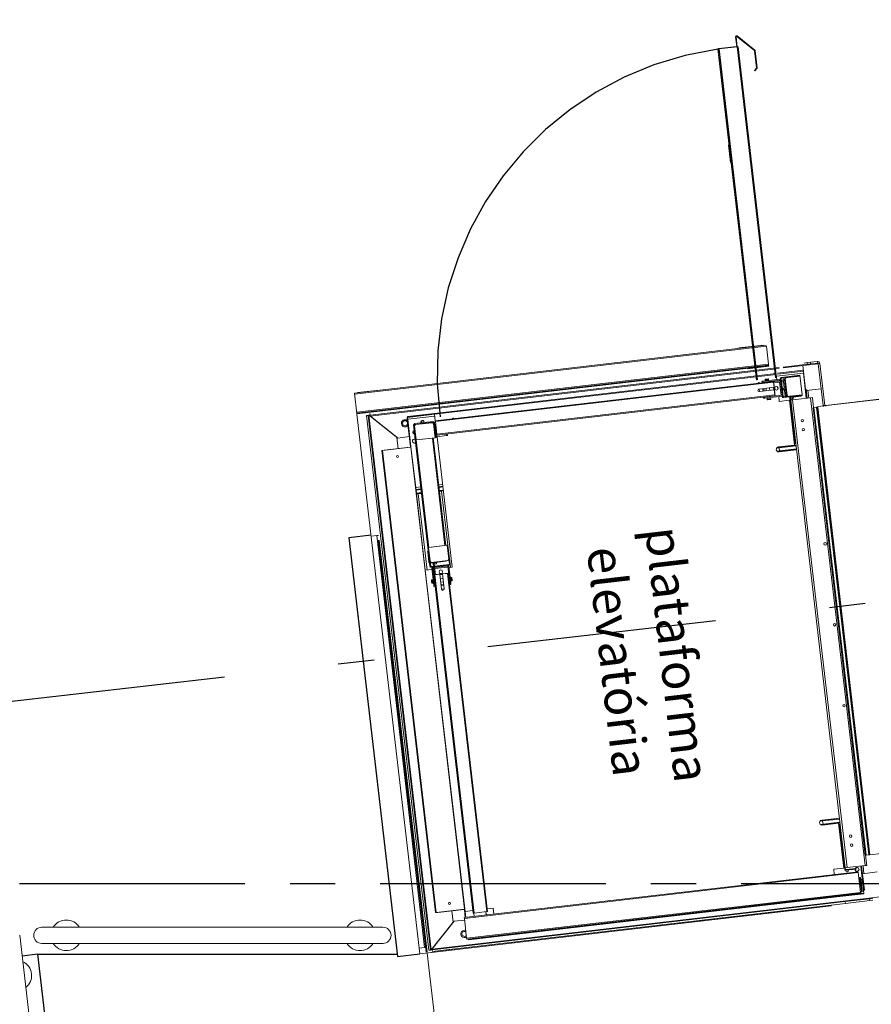
# Model space of a CAD drawing. Units: metres. Extents: x -114 to 724, y -407 to 1135.
# Drawn here: x -3 to -1, y 691 to 694 of the extents above; entities that cross this region are included whole.
import ezdxf
from ezdxf.lldxf.tags import DXFTag

# ---------------------------------------------------------------- set-up
doc = ezdxf.new("R2010")
doc.units = ezdxf.units.M
for name, pattern in [('DASHDOT2', [12.7, 6.35, -3.175, 0, -3.175]), ('HIDDEN', [9.525, 6.35, -3.175]), ('LIN0', [0]), ('PL-POUSO-ARQ-EIXO$0$CENTER', [2, 1.25, -0.25, 0.25, -0.25])]:
    doc.linetypes.add(name, pattern=pattern)
doc.layers.add('AM_0', color=7, linetype='Continuous', lineweight=30)
doc.layers.add('MURO', color=3, linetype='LIN0', lineweight=9)
for name, color, linetype in [('ARQ-textos', 2, 'Continuous'), ('CONTINUA1', 1, 'Continuous'), ('cota', 1, 'Continuous'), ('EIXO$0$A-EIXOS-PRI', 252, 'PL-POUSO-ARQ-EIXO$0$CENTER'), ('PROJECAO', 251, 'DASHED2')]:
    doc.layers.add(name, color=color, linetype=linetype)
doc.styles.add('REGUA60_1_50', font='Arial.ttf', dxfattribs={"height": 0.075})
tags = doc.linetypes.add('DASHED2', pattern=[0.375, 0.25, -0.125]).pattern_tags.tags
tags[6:7] = [DXFTag(74, 4), DXFTag(75, 0), DXFTag(340, '0'), DXFTag(46, 1.0), DXFTag(50, 0.0), DXFTag(44, 0.0), DXFTag(45, 0.0)]
tags[4:5] = [DXFTag(74, 4), DXFTag(75, 0), DXFTag(340, '0'), DXFTag(46, 1.0), DXFTag(50, 0.0), DXFTag(44, 0.0), DXFTag(45, 0.0)]

msp = doc.modelspace()

# ---------------------------------------------------------------- linework, layer by layer
at = {"color": 7, "linetype": 'Continuous', "lineweight": 15}
for p, q in [((-0.9188, 694.0591), (-0.9202, 694.059)), ((-0.917, 694.0311), (-0.9202, 694.059)), ((-0.9155, 694.0313), (-0.9188, 694.0591)), ((-0.9171, 694.06), (-0.9162, 694.0612)), ((-0.9171, 694.06), (-0.868, 694.0211)), ((-0.9162, 694.0612), (-0.867, 694.0223)), ((-0.9693, 694.025), (-0.9668, 694.0253)), ((-0.9693, 694.025), (-0.8626, 693.1083)), ((-0.9668, 694.0253), (-0.916, 694.0312)), ((-0.9176, 694.0319), (-0.9664, 694.0263)), ((-0.9663, 694.0254), (-0.9664, 694.0263)), ((-0.9176, 694.0319), (-0.9175, 694.031)), ((-0.916, 694.0312), (-0.9135, 694.0315)), ((-0.9135, 694.0315), (-0.8068, 693.1148)), ((-0.868, 694.0211), (-0.867, 694.0223)), ((-0.8676, 694.0204), (-0.8661, 694.0206)), ((-0.8676, 694.0204), (-0.8621, 693.9731)), ((-0.8661, 694.0206), (-0.8606, 693.9733)), ((-0.8623, 693.9724), (-0.8679, 693.9653)), ((-0.8679, 693.9653), (-0.8667, 693.9644)), ((-0.8667, 693.9644), (-0.8611, 693.9714)), ((-0.8623, 693.9724), (-0.8611, 693.9714)), ((-0.8621, 693.9731), (-0.8606, 693.9733)), ((-0.9388, 693.7589), (-0.9402, 693.7588)), ((-0.9402, 693.7588), (-0.9346, 693.7104)), ((-0.9388, 693.7589), (-0.9331, 693.7106)), ((-0.8352, 693.2045), (-1.9762, 693.0716)), ((-0.8349, 693.202), (-1.9759, 693.0691)), ((-0.8418, 693.2052), (-0.9116, 693.1971)), ((-0.8349, 693.202), (-0.8291, 693.1521)), ((-0.8291, 693.1521), (-1.9701, 693.0193)), ((-0.8288, 693.1496), (-1.9698, 693.0168)), ((-0.8286, 693.1477), (-1.9695, 693.0148)), ((-1.9333, 693.0107), (-0.7999, 693.1427)), ((-0.8332, 693.1482), (-0.9428, 693.1355)), ((-0.8285, 693.1467), (-0.8873, 693.1398)), ((-0.8333, 693.1491), (-0.8332, 693.1482)), ((-0.8291, 693.1521), (-0.8288, 693.1496)), ((-0.8286, 693.1477), (-0.8288, 693.1496)), ((-0.8286, 693.1477), (-0.8285, 693.1468)), ((-0.8285, 693.1467), (-0.8285, 693.1468)), ((-0.7886, 693.144), (-0.7125, 693.1528)), ((-0.7234, 693.0579), (-0.734, 693.1483)), ((-0.7307, 693.1555), (-0.7221, 693.1565)), ((-0.7131, 693.1576), (-0.7221, 693.1565)), ((-0.7221, 693.1565), (-0.7216, 693.1518)), ((-0.7216, 693.1518), (-0.7125, 693.1528)), ((-0.6943, 693.1598), (-0.7131, 693.1576)), ((-0.7125, 693.1528), (-0.7131, 693.1576)), ((-0.6937, 693.155), (-0.7125, 693.1528)), ((-0.6943, 693.1598), (-0.6923, 693.16)), ((-0.6943, 693.1598), (-0.6937, 693.155)), ((-0.6923, 693.16), (-0.6923, 693.1597)), ((-0.6915, 693.1533), (-0.6868, 693.1538)), ((-0.678, 693.0377), (-0.6915, 693.1533)), ((-0.6733, 693.0382), (-0.6868, 693.1538)), ((-1.7548, 693.0158), (-0.8081, 693.126)), ((-1.7545, 693.0136), (-0.8079, 693.1238)), ((-0.9429, 693.1364), (-0.9428, 693.1355)), ((-0.8062, 693.1096), (-0.8079, 693.1238)), ((-0.8046, 693.1272), (-0.7327, 693.1356)), ((-0.8042, 693.1242), (-0.7324, 693.1326)), ((-0.7886, 693.0624), (-0.7944, 693.1122)), ((-0.7937, 693.1154), (-0.7419, 693.1214)), ((-0.7935, 693.1134), (-0.7417, 693.1194)), ((-0.7832, 693.1118), (-0.7806, 693.1151)), ((-0.7806, 693.1151), (-0.7417, 693.1196)), ((-0.7419, 693.1214), (-0.7356, 693.0673)), ((-0.7325, 693.1275), (-0.7244, 693.0578)), ((-1.7524, 692.9957), (-0.8157, 693.1047)), ((-1.7521, 692.9932), (-0.8154, 693.1022)), ((-0.8552, 693.0835), (-0.8138, 693.0883)), ((-0.8476, 693.1048), (-0.8446, 693.1051)), ((-0.8476, 693.1048), (-0.8471, 693.1011)), ((-0.7962, 693.1108), (-0.8446, 693.1051)), ((-0.8446, 693.1051), (-0.8446, 693.1051)), ((-0.8446, 693.1051), (-0.8442, 693.1014)), ((-0.8442, 693.1022), (-0.8446, 693.1051)), ((-0.7959, 693.1078), (-0.8442, 693.1022)), ((-0.8423, 693.085), (-0.8415, 693.078)), ((-0.8388, 693.1101), (-0.8294, 693.1112)), ((-0.8388, 693.1101), (-0.8384, 693.1107)), ((-0.8386, 693.1076), (-0.8388, 693.1101)), ((-0.8386, 693.1076), (-0.8291, 693.1087)), ((-0.8384, 693.1107), (-0.8299, 693.1116)), ((-0.8384, 693.1066), (-0.8289, 693.1077)), ((-0.8384, 693.1059), (-0.8384, 693.1066)), ((-0.8379, 693.1067), (-0.8381, 693.1077)), ((-0.8379, 693.1021), (-0.838, 693.1029)), ((-0.8352, 693.0787), (-0.836, 693.0857)), ((-0.8299, 693.1116), (-0.8294, 693.1112)), ((-0.8296, 693.1087), (-0.8294, 693.1077)), ((-0.8294, 693.1112), (-0.8291, 693.1087)), ((-0.8289, 693.1077), (-0.8289, 693.107)), ((-0.8285, 693.104), (-0.8284, 693.1032)), ((-0.8265, 693.0868), (-0.8257, 693.0798)), ((-0.8154, 693.1022), (-0.8157, 693.1047)), ((-0.8156, 693.1032), (-0.7956, 693.1055)), ((-0.8154, 693.1022), (-0.8138, 693.0883)), ((-0.8152, 693.1002), (-0.7953, 693.1025)), ((-0.803, 693.0824), (-0.8039, 693.0895)), ((-0.7959, 693.1075), (-0.7988, 693.1072)), ((-0.7988, 693.1072), (-0.7986, 693.1052)), ((-0.7982, 693.1022), (-0.794, 693.0663)), ((-0.7906, 693.0622), (-0.7964, 693.112)), ((-0.7936, 693.1058), (-0.7877, 693.1065)), ((-0.7933, 693.1028), (-0.7873, 693.1035)), ((-0.7852, 693.111), (-0.7882, 693.1107)), ((-0.7826, 693.0634), (-0.7882, 693.1107)), ((-0.7832, 693.1113), (-0.7852, 693.111)), ((-0.7797, 693.0637), (-0.7852, 693.111)), ((-0.7778, 693.0654), (-0.7832, 693.1118)), ((-1.9762, 693.0716), (-1.9695, 693.0148)), ((-1.9749, 693.0609), (-1.9746, 693.0584)), ((-1.9744, 693.0564), (-1.9746, 693.0584)), ((-1.898, 693.0816), (-1.9678, 693.0735)), ((-1.7481, 692.9583), (-0.8114, 693.0673)), ((-1.7478, 692.9558), (-0.8111, 693.0649)), ((-0.8547, 693.0835), (-0.8539, 693.0765)), ((-0.813, 693.0813), (-0.8544, 693.0765)), ((-0.8452, 693.0846), (-0.8444, 693.0776)), ((-0.8425, 693.0612), (-0.842, 693.0575)), ((-0.842, 693.0575), (-0.8391, 693.0578)), ((-0.8395, 693.0615), (-0.8391, 693.0578)), ((-0.7911, 693.0664), (-0.8394, 693.0608)), ((-0.8391, 693.0578), (-0.8394, 693.0608)), ((-0.7907, 693.0634), (-0.8391, 693.0578)), ((-0.8391, 693.0578), (-0.8391, 693.0578)), ((-0.8332, 693.0615), (-0.8333, 693.0623)), ((-0.8328, 693.0578), (-0.8233, 693.0589)), ((-0.8328, 693.0578), (-0.8328, 693.0585)), ((-0.8326, 693.0568), (-0.8231, 693.0579)), ((-0.8321, 693.0568), (-0.8323, 693.0578)), ((-0.8238, 693.0634), (-0.8237, 693.0626)), ((-0.8238, 693.0588), (-0.8236, 693.0578)), ((-0.8234, 693.0596), (-0.8233, 693.0589)), ((-0.8231, 693.0579), (-0.8229, 693.0554)), ((-0.813, 693.0813), (-0.8114, 693.0673)), ((-0.8111, 693.0649), (-0.8114, 693.0673)), ((-0.7992, 693.0493), (-0.8007, 693.0623)), ((-0.7911, 693.0667), (-0.794, 693.0663)), ((-0.7357, 693.0676), (-0.7875, 693.0615)), ((-0.7354, 693.0656), (-0.7872, 693.0596)), ((-0.7797, 693.0637), (-0.7826, 693.0634)), ((-0.7762, 693.0641), (-0.7797, 693.0637)), ((-0.7745, 693.0628), (-0.7778, 693.0654)), ((-0.7356, 693.0673), (-0.7745, 693.0628)), ((-0.77, 693.0585), (-0.768, 693.0588)), ((-0.77, 693.0585), (-0.7553, 692.933)), ((-0.7689, 693.0612), (-0.7687, 693.0617)), ((-0.768, 693.0588), (-0.7673, 693.0528)), ((-0.7671, 693.0599), (-0.7673, 693.0619)), ((-0.7382, 693.0632), (-0.7671, 693.0599)), ((-0.7623, 693.0534), (-0.7125, 693.0592)), ((-0.7382, 693.0632), (-0.7384, 693.0652)), ((-0.7354, 693.0656), (-0.7357, 693.0676)), ((-0.7219, 693.0581), (-0.7248, 693.083)), ((-0.7244, 693.0795), (-0.6835, 693.0843)), ((-0.7244, 693.0795), (-0.7203, 693.08)), ((-0.7203, 693.08), (-0.7178, 693.0585)), ((-0.7125, 693.0592), (-0.7075, 693.0597)), ((-0.7125, 693.0592), (-0.5617, 691.7638)), ((-0.7075, 693.0597), (-0.7042, 693.0318)), ((-0.3923, 693.0698), (-0.6927, 693.0348)), ((-0.6708, 693.0381), (-0.4062, 693.0689)), ((-0.8324, 693.0543), (-0.8326, 693.0568)), ((-0.8324, 693.0543), (-0.8229, 693.0554)), ((-0.8318, 693.0539), (-0.8324, 693.0543)), ((-0.8318, 693.0539), (-0.8233, 693.0548)), ((-0.8229, 693.0554), (-0.8233, 693.0548)), ((-0.7713, 693.0525), (-0.7992, 693.0493)), ((-0.7568, 692.9283), (-0.7713, 693.0525)), ((-0.7673, 693.0528), (-0.7623, 693.0534)), ((-0.7673, 693.0528), (-0.6165, 691.7574)), ((-0.7623, 693.0534), (-0.6115, 691.758)), ((-0.7042, 693.0318), (-0.7055, 693.0317)), ((-0.5612, 691.7921), (-0.7055, 693.0317)), ((-0.7032, 693.032), (-0.7042, 693.0318)), ((-0.5599, 691.7922), (-0.7042, 693.0318)), ((-0.6958, 693.0328), (-0.7032, 693.032)), ((-0.5589, 691.7923), (-0.7032, 693.032)), ((-0.6948, 693.0329), (-0.6958, 693.0328)), ((-0.5515, 691.7932), (-0.6958, 693.0328)), ((-0.6925, 693.0332), (-0.6948, 693.0329)), ((-0.5505, 691.7933), (-0.6948, 693.0329)), ((-0.5482, 691.7936), (-0.6925, 693.0332)), ((-0.6733, 693.0382), (-0.678, 693.0377)), ((-0.6706, 693.0365), (-0.6711, 693.0365)), ((-0.6706, 693.0365), (-0.6705, 693.0358)), ((-1.9694, 693.0138), (-1.7954, 691.5191)), ((-1.9428, 693.0099), (-1.9381, 693.0104)), ((-1.9428, 693.0099), (-1.7705, 691.5291)), ((-1.9381, 693.0104), (-1.9361, 693.0107)), ((-1.9381, 693.0104), (-1.7657, 691.5297)), ((-1.9361, 693.0107), (-1.7637, 691.5299)), ((-1.9361, 693.0107), (-1.9359, 693.0107)), ((-1.9359, 693.0107), (-1.8591, 692.9499)), ((-1.9333, 693.0107), (-1.9339, 693.0155)), ((-1.9333, 693.0107), (-1.9331, 693.0087)), ((-1.9331, 693.0087), (-1.9331, 693.0085)), ((-1.8563, 692.9477), (-1.9331, 693.0085)), ((-1.8292, 693.0049), (-1.8304, 693.0048)), ((-1.8304, 693.0048), (-1.8299, 692.9998)), ((-1.8295, 693.0071), (-1.7548, 693.0158)), ((-1.8294, 693.0059), (-1.8295, 693.0071)), ((-1.7546, 693.0146), (-1.8294, 693.0059)), ((-1.8292, 693.0049), (-1.7545, 693.0136)), ((-1.8287, 692.9999), (-1.8292, 693.0049)), ((-1.7548, 693.0158), (-1.7545, 693.0136)), ((-1.7545, 693.0136), (-1.7524, 692.9957)), ((-1.8299, 692.9998), (-1.8287, 692.9999)), ((-1.8209, 692.9233), (-1.8299, 692.9998)), ((-1.8198, 692.9234), (-1.8287, 692.9999)), ((-1.8127, 692.9841), (-1.8107, 692.9843)), ((-1.8078, 692.9423), (-1.8127, 692.9841)), ((-1.8058, 692.9425), (-1.8107, 692.9843)), ((-1.81, 692.9875), (-1.7582, 692.9935)), ((-1.8098, 692.9855), (-1.81, 692.9875)), ((-1.8098, 692.9855), (-1.758, 692.9915)), ((-1.8096, 692.9814), (-1.8069, 692.9848)), ((-1.8051, 692.9426), (-1.8096, 692.9814)), ((-1.8069, 692.9848), (-1.7606, 692.9902)), ((-1.7606, 692.9902), (-1.7573, 692.9875)), ((-1.7582, 692.9935), (-1.758, 692.9915)), ((-1.7573, 692.9875), (-1.7528, 692.9487)), ((-1.7569, 692.9906), (-1.7549, 692.9908)), ((-1.7569, 692.9906), (-1.752, 692.9488)), ((-1.7549, 692.9908), (-1.75, 692.949)), ((-1.7517, 692.9852), (-1.7542, 692.9849)), ((-1.7524, 692.9957), (-1.7521, 692.9932)), ((-1.7521, 692.9932), (-1.7481, 692.9583)), ((-1.7517, 692.9852), (-1.7512, 692.9852)), ((-1.7517, 692.9852), (-1.7478, 692.9513)), ((-1.8591, 692.9499), (-1.8554, 692.9182)), ((-1.8563, 692.9477), (-1.8242, 692.9515)), ((-1.8081, 692.9685), (-1.8089, 692.9687)), ((-1.8078, 692.9592), (-1.807, 692.9596)), ((-1.8074, 692.9564), (-1.8067, 692.9565)), ((-1.7528, 692.9487), (-1.8051, 692.9426)), ((-1.7544, 692.9626), (-1.7536, 692.9627)), ((-1.7525, 692.9527), (-1.7532, 692.9527)), ((-1.752, 692.9488), (-1.75, 692.949)), ((-1.7502, 692.951), (-1.7478, 692.9513)), ((-1.7487, 692.9509), (-1.7201, 692.9543)), ((-1.7487, 692.9509), (-1.7487, 692.9512)), ((-1.7481, 692.9583), (-1.7478, 692.9558)), ((-1.7213, 692.9543), (-1.7478, 692.9513)), ((-1.7472, 692.9511), (-1.7052, 692.5903)), ((-1.7213, 692.9543), (-1.7189, 692.9546)), ((-1.7201, 692.9543), (-1.7201, 692.9545)), ((-1.7201, 692.9543), (-1.7191, 692.9544)), ((-1.7194, 692.9591), (-1.7189, 692.9546)), ((-1.7191, 692.9544), (-1.7191, 692.9546)), ((-1.8986, 692.913), (-1.8201, 692.9221)), ((-1.8944, 692.9137), (-1.8218, 692.9222)), ((-1.8198, 692.9234), (-1.8209, 692.9233)), ((-1.6712, 691.6427), (-1.8201, 692.9221)), ((-1.8198, 692.9234), (-1.8066, 692.8106)), ((-1.8078, 692.9423), (-1.8058, 692.9425)), ((-1.8078, 692.9423), (-1.7731, 692.6443)), ((-1.8055, 692.9466), (-1.8063, 692.9465)), ((-1.8058, 692.9425), (-1.8053, 692.9426)), ((-1.8053, 692.9426), (-1.7605, 692.9478)), ((-1.8053, 692.9426), (-1.7706, 692.6446)), ((-1.7605, 692.9478), (-1.7258, 692.6498)), ((-1.758, 692.9481), (-1.7233, 692.6501)), ((-0.7996, 692.9228), (-0.8042, 692.9222)), ((-0.7568, 692.9283), (-0.8017, 692.923)), ((-0.7528, 692.9282), (-0.7996, 692.9228)), ((-0.7994, 692.9208), (-0.7996, 692.9228)), ((-0.7553, 692.933), (-0.7534, 692.9332)), ((-1.9008, 692.9128), (-1.8986, 692.913)), ((-1.7519, 691.6333), (-1.9008, 692.9128)), ((-1.8944, 692.9137), (-1.8994, 692.9131)), ((-1.8994, 692.9131), (-1.8993, 692.9129)), ((-1.7497, 691.6335), (-1.8986, 692.913)), ((-1.82, 692.9212), (-1.8195, 692.9212)), ((-0.8034, 692.9095), (-0.7981, 692.9101)), ((-0.8, 692.9091), (-0.7512, 692.9148)), ((-0.7994, 692.9208), (-0.7984, 692.9121)), ((-0.7981, 692.9101), (-0.7984, 692.9121)), ((-0.7981, 692.9101), (-0.7513, 692.9156)), ((-0.7782, 692.9124), (-0.7832, 692.9118)), ((-0.7831, 692.9111), (-0.7832, 692.9118)), ((-0.7513, 692.9155), (-0.7782, 692.9124)), ((-1.7313, 692.8143), (-1.7423, 692.813)), ((-1.8066, 692.8106), (-1.8061, 692.8057)), ((-1.8061, 692.8057), (-1.806, 692.8056)), ((-1.7921, 692.8072), (-1.806, 692.8056)), ((-1.806, 692.8056), (-1.8058, 692.8036)), ((-1.8058, 692.8036), (-1.8048, 692.795)), ((-1.8048, 692.795), (-1.8046, 692.793)), ((-1.8046, 692.793), (-1.7906, 692.7946)), ((-1.7996, 692.7935), (-1.8046, 692.7929)), ((-1.8046, 692.793), (-1.78, 692.5816)), ((-1.7906, 692.7945), (-1.7996, 692.7935)), ((-1.7408, 692.8004), (-1.7298, 692.8017)), ((-1.7348, 692.801), (-1.7408, 692.8003)), ((-1.7298, 692.8016), (-1.7348, 692.801)), ((-1.9353, 692.7208), (-1.9352, 692.7199)), ((-1.9352, 692.7198), (-1.9352, 692.7199)), ((-1.9301, 692.6758), (-1.9148, 692.6775)), ((-1.9148, 692.6775), (-1.9123, 692.6778)), ((-1.7819, 691.5366), (-1.9148, 692.6775)), ((-1.9103, 692.6781), (-1.9123, 692.6778)), ((-1.9103, 692.6781), (-1.9094, 692.6782)), ((-1.9093, 692.6782), (-1.9094, 692.6782)), ((-1.9107, 692.6647), (-1.7779, 691.5237)), ((-1.9087, 692.6649), (-1.7759, 691.5239)), ((-1.9078, 692.665), (-1.775, 691.524)), ((-1.9077, 692.665), (-1.7749, 691.524)), ((-1.7714, 692.6445), (-1.7191, 692.6506)), ((-1.7258, 692.6498), (-1.7706, 692.6446)), ((-1.7173, 692.6508), (-1.7193, 692.6506)), ((-1.7193, 692.6506), (-1.7133, 692.5988)), ((-1.7191, 692.6506), (-1.7145, 692.6118)), ((-1.7173, 692.6508), (-1.7113, 692.599)), ((-1.772, 692.6349), (-1.7736, 692.6347)), ((-1.7736, 692.6347), (-1.7732, 692.6317)), ((-1.7732, 692.6317), (-1.77, 692.6038)), ((-1.7711, 692.6446), (-1.7731, 692.6443)), ((-1.7671, 692.5925), (-1.7731, 692.6443)), ((-1.7669, 692.6057), (-1.7714, 692.6445)), ((-1.7651, 692.5927), (-1.7711, 692.6446)), ((-1.77, 692.6038), (-1.7696, 692.6008)), ((-1.7681, 692.601), (-1.7696, 692.6008)), ((-1.7635, 692.603), (-1.7669, 692.6057)), ((-1.7223, 692.6063), (-1.7661, 692.6012)), ((-1.7142, 692.5977), (-1.764, 692.5919)), ((-1.7139, 692.5957), (-1.7638, 692.5899)), ((-1.7172, 692.6084), (-1.7635, 692.603)), ((-1.7582, 692.5986), (-1.7586, 692.6021)), ((-1.7552, 692.5989), (-1.7582, 692.5986)), ((-1.7575, 692.5926), (-1.7582, 692.5986)), ((-1.7552, 692.5989), (-1.7556, 692.6024)), ((-1.7552, 692.5989), (-1.7556, 692.6024)), ((-1.7489, 692.5997), (-1.7552, 692.5989)), ((-1.7545, 692.593), (-1.7552, 692.5989)), ((-1.7493, 692.6032), (-1.7489, 692.5997)), ((-1.7225, 692.6078), (-1.7223, 692.6063)), ((-1.7145, 692.6118), (-1.7172, 692.6084)), ((-1.7618, 692.5837), (-1.78, 692.5816)), ((-1.67, 691.6368), (-1.78, 692.5816)), ((-1.7593, 692.5884), (-1.7623, 692.588)), ((-1.7623, 692.588), (-1.7567, 692.5397)), ((-1.7593, 692.5884), (-1.759, 692.5884)), ((-1.7593, 692.5884), (-1.7537, 692.54)), ((-1.759, 692.5884), (-1.757, 692.5886)), ((-1.759, 692.5884), (-1.7587, 692.5855)), ((-1.7587, 692.5855), (-1.7567, 692.5857)), ((-1.7547, 692.5687), (-1.7573, 692.5906)), ((-1.7537, 692.5688), (-1.7562, 692.5685)), ((-1.6472, 691.6318), (-1.7562, 692.5685)), ((-1.7517, 692.569), (-1.7543, 692.591)), ((-1.7541, 692.589), (-1.7182, 692.5931)), ((-1.7537, 692.586), (-1.7178, 692.5902)), ((-1.7537, 692.5688), (-1.7398, 692.5704)), ((-1.6447, 691.6321), (-1.7537, 692.5688)), ((-1.735, 692.5291), (-1.7398, 692.5704)), ((-1.7328, 692.5712), (-1.7189, 692.5729)), ((-1.7328, 692.5712), (-1.728, 692.5299)), ((-1.7164, 692.5732), (-1.7189, 692.5729)), ((-1.6098, 691.6362), (-1.7189, 692.5729)), ((-1.7182, 692.5931), (-1.7179, 692.5932)), ((-1.7182, 692.5931), (-1.7178, 692.5902)), ((-1.7149, 692.5935), (-1.7179, 692.5932)), ((-1.7179, 692.5932), (-1.7123, 692.5449)), ((-1.6073, 691.6365), (-1.7164, 692.5732)), ((-1.7149, 692.5935), (-1.7093, 692.5452)), ((-1.7052, 692.5903), (-1.7144, 692.5892)), ((-1.7632, 692.5543), (-1.7627, 692.5549)), ((-1.7627, 692.5501), (-1.7632, 692.5543)), ((-1.7627, 692.5549), (-1.7602, 692.5552)), ((-1.7622, 692.5501), (-1.7627, 692.5549)), ((-1.7622, 692.5458), (-1.7627, 692.5501)), ((-1.7616, 692.5454), (-1.7622, 692.5501)), ((-1.7616, 692.5454), (-1.7622, 692.5458)), ((-1.7591, 692.5457), (-1.7616, 692.5454)), ((-1.7597, 692.5504), (-1.7602, 692.5552)), ((-1.7602, 692.5547), (-1.7592, 692.5548)), ((-1.7591, 692.5457), (-1.7597, 692.5504)), ((-1.7592, 692.5553), (-1.7585, 692.5554)), ((-1.7587, 692.5505), (-1.7592, 692.5553)), ((-1.7582, 692.5463), (-1.7592, 692.5462)), ((-1.7581, 692.5458), (-1.7587, 692.5505)), ((-1.7574, 692.5459), (-1.7581, 692.5458)), ((-1.7537, 692.54), (-1.7567, 692.5397)), ((-1.7567, 692.5397), (-1.7566, 692.5396)), ((-1.7566, 692.5396), (-1.7529, 692.5401)), ((-1.7563, 692.5367), (-1.7566, 692.5396)), ((-1.7555, 692.5557), (-1.7547, 692.5558)), ((-1.7536, 692.5463), (-1.7544, 692.5462)), ((-1.7383, 692.5577), (-1.7313, 692.5586)), ((-1.7302, 692.5491), (-1.7372, 692.5482)), ((-1.7365, 692.542), (-1.7295, 692.5428)), ((-1.7361, 692.539), (-1.7292, 692.5399)), ((-1.7149, 692.5605), (-1.7141, 692.5606)), ((-1.713, 692.5511), (-1.7138, 692.551)), ((-1.7131, 692.5447), (-1.7093, 692.5451)), ((-1.7127, 692.5418), (-1.709, 692.5422)), ((-1.7093, 692.5452), (-1.7123, 692.5449)), ((-1.7111, 692.5609), (-1.7104, 692.561)), ((-1.7098, 692.5562), (-1.7104, 692.561)), ((-1.7103, 692.5605), (-1.7093, 692.5606)), ((-1.7093, 692.5515), (-1.71, 692.5514)), ((-1.7093, 692.5515), (-1.7098, 692.5562)), ((-1.7094, 692.5611), (-1.7069, 692.5614)), ((-1.7088, 692.5563), (-1.7094, 692.5611)), ((-1.7084, 692.5521), (-1.7094, 692.552)), ((-1.7093, 692.5452), (-1.7093, 692.5451)), ((-1.709, 692.5422), (-1.7093, 692.5451)), ((-1.7083, 692.5516), (-1.7088, 692.5563)), ((-1.7058, 692.5519), (-1.7083, 692.5516)), ((-1.7069, 692.5614), (-1.7064, 692.561)), ((-1.7064, 692.5566), (-1.7069, 692.5614)), ((-1.7059, 692.5567), (-1.7064, 692.561)), ((-1.7058, 692.5519), (-1.7064, 692.5566)), ((-1.7054, 692.5525), (-1.7059, 692.5567)), ((-1.7054, 692.5525), (-1.7058, 692.5519)), ((-1.7563, 692.5367), (-1.7526, 692.5371)), ((-1.735, 692.5296), (-1.728, 692.5304)), ((-1.8742, 692.3288), (-1.8717, 692.3291)), ((-1.8697, 692.3293), (-1.8717, 692.3291)), ((-1.8711, 692.3246), (-1.8702, 692.3247)), ((-1.8702, 692.3247), (-1.8575, 692.2151)), ((-1.8697, 692.3293), (-1.8688, 692.3294)), ((-1.8687, 692.3294), (-1.8688, 692.3294)), ((-1.8584, 692.215), (-1.8575, 692.2151)), ((-0.6793, 691.8891), (-0.6845, 691.8885)), ((-0.6814, 691.8897), (-0.6325, 691.8954)), ((-0.6324, 691.8946), (-0.6793, 691.8891)), ((-0.6791, 691.8871), (-0.6793, 691.8891)), ((-0.6791, 691.8871), (-0.678, 691.8785)), ((-0.6643, 691.8909), (-0.6644, 691.8917)), ((-0.6594, 691.8915), (-0.6643, 691.8909)), ((-0.6325, 691.8946), (-0.6594, 691.8915)), ((-0.6824, 691.8759), (-0.6778, 691.8765)), ((-0.6349, 691.881), (-0.6797, 691.8757)), ((-0.6778, 691.8765), (-0.678, 691.8785)), ((-0.6778, 691.8765), (-0.631, 691.8819)), ((-0.6349, 691.881), (-0.6204, 691.7567)), ((-0.6326, 691.8787), (-0.6306, 691.8789)), ((-0.618, 691.7532), (-0.6326, 691.8787)), ((-0.2478, 691.8286), (-0.5482, 691.7936)), ((-0.5599, 691.7922), (-0.5612, 691.7921)), ((-0.5589, 691.7923), (-0.5599, 691.7922)), ((-0.5599, 691.7922), (-0.5567, 691.7643)), ((-0.5515, 691.7932), (-0.5589, 691.7923)), ((-0.5505, 691.7933), (-0.5515, 691.7932)), ((-0.5482, 691.7936), (-0.5505, 691.7933)), ((-0.6483, 691.7535), (-0.6204, 691.7567)), ((-0.6467, 691.739), (-0.6483, 691.7535)), ((-0.616, 691.7534), (-0.618, 691.7532)), ((-0.6165, 691.7574), (-0.6115, 691.758)), ((-0.616, 691.7534), (-0.6165, 691.7574)), ((-0.586, 691.7559), (-0.6149, 691.7525)), ((-0.6147, 691.7505), (-0.6149, 691.7525)), ((-0.5858, 691.7539), (-0.6147, 691.7505)), ((-0.6115, 691.758), (-0.5617, 691.7638)), ((-0.586, 691.7559), (-0.5858, 691.7539)), ((-0.5655, 691.6926), (-0.5736, 691.7624)), ((-0.5648, 691.6952), (-0.5726, 691.7625)), ((-0.5633, 691.6954), (-0.5711, 691.7627)), ((-0.5671, 691.7631), (-0.5646, 691.7417)), ((-0.5617, 691.7638), (-0.5567, 691.7643)), ((-0.581, 691.7467), (-1.6721, 691.6196)), ((-0.5807, 691.7442), (-1.6718, 691.6172)), ((-0.5807, 691.7442), (-0.581, 691.7467)), ((-0.5743, 691.6894), (-0.5807, 691.7442)), ((-0.5784, 691.7242), (-0.5751, 691.7246)), ((-0.5743, 691.7308), (-0.5758, 691.7306)), ((-0.5714, 691.6922), (-0.5758, 691.7306)), ((-0.5699, 691.6924), (-0.5743, 691.7308)), ((-0.5738, 691.7263), (-0.5728, 691.7264)), ((-0.5728, 691.7264), (-0.5722, 691.7214)), ((-0.5686, 691.7412), (-0.5277, 691.746)), ((-0.5646, 691.7417), (-0.5686, 691.7412)), ((-0.5743, 691.7176), (-0.5776, 691.7173)), ((-0.575, 691.7176), (-0.5748, 691.7165)), ((-0.5717, 691.7164), (-0.5727, 691.7163)), ((-0.5722, 691.7214), (-0.5717, 691.7164)), ((-0.5648, 691.6952), (-0.5658, 691.6951)), ((-0.5633, 691.6954), (-0.5648, 691.6952)), ((-1.7613, 691.5325), (-0.5197, 691.677)), ((-0.5743, 691.6894), (-1.6655, 691.5623)), ((-0.574, 691.6869), (-1.6652, 691.5599)), ((-0.6397, 691.6789), (-1.661, 691.56)), ((-1.6608, 691.5578), (-0.6394, 691.6767)), ((-0.5649, 691.6876), (-0.6397, 691.6789)), ((-0.6397, 691.6789), (-0.6397, 691.6792)), ((-0.6397, 691.6789), (-0.6394, 691.6767)), ((-0.6395, 691.6779), (-0.5648, 691.6866)), ((-0.6394, 691.6767), (-0.5647, 691.6854)), ((-0.6163, 691.6637), (-0.5492, 691.6715)), ((-0.5745, 691.6909), (-0.5723, 691.6911)), ((-0.5743, 691.6894), (-0.5721, 691.6896)), ((-0.574, 691.6869), (-0.5743, 691.6894)), ((-0.5723, 691.6911), (-0.5721, 691.6896)), ((-0.5699, 691.6924), (-0.5714, 691.6922)), ((-0.5649, 691.6876), (-0.5655, 691.6926)), ((-0.5647, 691.6854), (-0.5648, 691.6866)), ((-0.5402, 691.6726), (-0.5492, 691.6715)), ((-0.5492, 691.6715), (-0.5487, 691.6668)), ((-0.5487, 691.6668), (-0.5396, 691.6678)), ((-0.6545, 691.6519), (-1.7954, 691.519)), ((-0.7242, 691.6438), (-1.7954, 691.5191)), ((-1.761, 691.5305), (-0.6163, 691.6637)), ((-1.7605, 691.5257), (-0.6158, 691.659)), ((-1.7497, 691.6335), (-1.6712, 691.6427)), ((-1.7454, 691.6338), (-1.6728, 691.6423)), ((-1.6717, 691.6414), (-1.6705, 691.6415)), ((-1.6717, 691.6414), (-1.6692, 691.62)), ((-1.6713, 691.6437), (-1.6708, 691.6437)), ((-1.6082, 691.644), (-1.5923, 691.6458)), ((-1.5923, 691.6458), (-1.5903, 691.6292)), ((-0.6163, 691.6637), (-0.6158, 691.659)), ((-0.6158, 691.659), (-0.5487, 691.6668)), ((-1.7912, 691.6378), (-1.7903, 691.6379)), ((-1.7903, 691.6379), (-1.7775, 691.5283)), ((-1.7519, 691.6333), (-1.7497, 691.6335)), ((-1.7504, 691.6333), (-1.7454, 691.6338)), ((-1.7504, 691.6335), (-1.7504, 691.6333)), ((-1.7064, 691.6384), (-1.7027, 691.6067)), ((-1.7005, 691.6095), (-1.6713, 691.6129)), ((-1.6718, 691.6172), (-1.6721, 691.6196)), ((-1.6655, 691.5623), (-1.6718, 691.6172)), ((-1.67, 691.6368), (-1.6481, 691.6393)), ((-1.67, 691.6368), (-1.668, 691.6201)), ((-1.6472, 691.6318), (-1.6447, 691.6321)), ((-1.645, 691.6228), (-1.646, 691.632)), ((-1.6447, 691.6321), (-1.6098, 691.6362)), ((-1.6122, 691.6359), (-1.6111, 691.6267)), ((-1.6109, 691.6268), (-1.6119, 691.6359)), ((-1.6098, 691.6362), (-1.6073, 691.6365)), ((-1.7027, 691.6067), (-1.7635, 691.5299)), ((-1.7005, 691.6095), (-1.7613, 691.5327)), ((-1.6652, 691.5599), (-1.6655, 691.5623)), ((-1.6623, 691.5602), (-1.6622, 691.5599)), ((-1.6622, 691.5599), (-1.661, 691.56)), ((-1.661, 691.56), (-1.6611, 691.5603)), ((-1.661, 691.56), (-1.6608, 691.5578)), ((-1.7973, 691.5348), (-1.7819, 691.5366)), ((-1.7613, 691.5325), (-1.7613, 691.5327)), ((-1.761, 691.5305), (-1.7613, 691.5325)), ((-1.7605, 691.5257), (-1.6983, 691.533)), ((-1.7954, 691.5191), (-1.698, 691.5305)), ((-1.7784, 691.5282), (-1.7775, 691.5283)), ((-1.7705, 691.5291), (-1.7657, 691.5297)), ((-1.7657, 691.5297), (-1.7637, 691.5299)), ((-1.7637, 691.5299), (-1.7635, 691.5299)), ((-1.7605, 691.5257), (-1.761, 691.5305))]:
    msp.add_line(p, q, dxfattribs=at)
at = {"color": 8, "linetype": 'Continuous', "lineweight": 15}
for p, q in [((-1.9331, 693.0087), (-0.7997, 693.1407)), ((-0.7888, 693.1419), (-0.6915, 693.1533)), ((-0.8073, 693.1188), (-0.7325, 693.1275)), ((-0.8442, 693.1022), (-0.8441, 693.1014)), ((-0.8422, 693.085), (-0.8414, 693.078)), ((-0.8171, 693.1054), (-0.817, 693.1046)), ((-0.8152, 693.1056), (-0.8149, 693.1033)), ((-0.8151, 693.0881), (-0.8143, 693.0812)), ((-0.8146, 693.1003), (-0.8103, 693.0641)), ((-0.8395, 693.0616), (-0.8394, 693.0608)), ((-0.8123, 693.0647), (-0.8122, 693.0639)), ((-0.671, 693.0357), (-0.6711, 693.0365)), ((-1.8287, 692.9999), (-1.7539, 693.0086)), ((-1.7219, 692.9588), (-1.7213, 692.9543)), ((-1.8218, 692.9222), (-1.8218, 692.922)), ((-0.7994, 692.9208), (-0.7525, 692.9262)), ((-0.7573, 692.9327), (-0.7553, 692.933)), ((-1.8943, 692.9135), (-1.8944, 692.9137)), ((-0.8067, 692.9199), (-0.7994, 692.9208)), ((-0.7984, 692.9121), (-0.8059, 692.9112)), ((-0.7515, 692.9176), (-0.7984, 692.9121)), ((-0.7781, 692.9116), (-0.7782, 692.9124)), ((-1.8066, 692.8106), (-1.7927, 692.8122)), ((-1.7428, 692.818), (-1.7319, 692.8193)), ((-1.742, 692.8111), (-1.7311, 692.8123)), ((-1.8058, 692.8036), (-1.7919, 692.8053)), ((-1.7908, 692.7966), (-1.8048, 692.795)), ((-1.775, 692.5822), (-1.7996, 692.7935)), ((-1.7301, 692.8037), (-1.741, 692.8024)), ((-1.7173, 692.6508), (-1.7348, 692.801)), ((-1.7717, 692.6319), (-1.7732, 692.6317)), ((-1.7684, 692.604), (-1.77, 692.6038)), ((-1.7652, 692.6043), (-1.7664, 692.6042)), ((-1.7102, 692.5897), (-1.7113, 692.599)), ((-1.7571, 692.5691), (-1.7548, 692.5694)), ((-1.7569, 692.5672), (-1.7561, 692.5673)), ((-1.7518, 692.5697), (-1.7156, 692.5739)), ((-1.7396, 692.5692), (-1.7327, 692.57)), ((-1.7162, 692.5719), (-1.7154, 692.572)), ((-1.7537, 692.5401), (-1.7529, 692.5402)), ((-1.7365, 692.5421), (-1.7295, 692.5429)), ((-1.7131, 692.5448), (-1.7123, 692.5449)), ((-0.6866, 691.8863), (-0.6791, 691.8871)), ((-0.6791, 691.8871), (-0.6322, 691.8926)), ((-0.6594, 691.8915), (-0.6594, 691.8923)), ((-0.678, 691.8785), (-0.6854, 691.8776)), ((-0.6312, 691.8839), (-0.678, 691.8785)), ((-0.6324, 691.8767), (-0.6344, 691.8765)), ((-0.5714, 691.6919), (-0.5746, 691.6916)), ((-0.5655, 691.6926), (-0.5699, 691.6921)), ((-1.6729, 691.6425), (-1.6728, 691.6423)), ((-1.7454, 691.6338), (-1.7454, 691.634))]:
    msp.add_line(p, q, dxfattribs=at)
at = {"color": 252, "linetype": 'DASHDOT2', "ltscale": 0.1}
msp.add_lwpolyline([(-4.3286, 692.0577), (30.9794, 696.1095)], dxfattribs=at)
at = {"color": 7, "linetype": 'Continuous', "lineweight": 15, "flags": 128}
for points in [[(-0.9382, 693.758), (-0.9386, 693.7584), (-0.9388, 693.7589)], [(-1.7913, 692.9896), (-1.7914, 692.99), (-1.7917, 692.9911)], [(-1.7909, 692.9925), (-1.7909, 692.9939), (-1.7909, 692.9941)], [(-1.7909, 692.9877), (-1.7902, 692.9872), (-1.7894, 692.9868)], [(-1.7859, 692.9881), (-1.7864, 692.9881), (-1.7868, 692.9881)], [(-1.7829, 692.9906), (-1.7828, 692.9908), (-1.7828, 692.9921)], [(-1.8087, 692.9676), (-1.8082, 692.9674), (-1.8079, 692.9673)], [(-1.8072, 692.9608), (-1.8074, 692.9606), (-1.8079, 692.9603)], [(-1.755, 692.9701), (-1.7553, 692.9714), (-1.7554, 692.9717)], [(-1.7551, 692.9685), (-1.755, 692.9688), (-1.755, 692.9701)], [(-0.6149, 691.7505), (-0.615, 691.7503), (-0.615, 691.7492)], [(-0.5788, 691.7274), (-0.5774, 691.7251), (-0.5771, 691.7244)]]:
    msp.add_lwpolyline(points, dxfattribs=at)
at = {"color": 7, "linetype": 'Continuous', "lineweight": 15}
for centre, radius in [((-0.8069, 693.0855), 0.00502), ((-1.8361, 692.9885), 0.00702), ((-0.7354, 692.9959), 0.00351), ((-0.7325, 692.971), 0.00351), ((-1.857, 692.8966), 0.00276), ((-0.672, 692.6548), 0.00351), ((-1.737, 692.5773), 0.00502), ((-0.6459, 692.4306), 0.00351), ((-0.6198, 692.2064), 0.00351), ((-0.6014, 691.845), 0.00351), ((-0.5985, 691.8201), 0.00351), ((-1.713, 691.659), 0.00276)]:
    msp.add_circle(centre, radius, dxfattribs=at)
for centre, radius, start, end in [((-0.9178, 694.0592), 0.00251, 51.6397, 186.6397), ((-0.9178, 694.0592), 0.001, 51.6397, 186.6397), ((-0.9662, 694.0239), 0.00241, 96.6397, 147.9575), ((-0.8686, 694.0203), 0.001, 6.6397, 51.6397), ((-0.8686, 694.0203), 0.00251, 6.6397, 51.6397), ((-0.8631, 693.973), 0.001, 321.6397, 6.6397), ((-0.8631, 693.973), 0.00251, 321.6397, 6.6397), ((-0.6935, 693.153), 0.00677, 6.6397, 96.6397), ((-0.6935, 693.153), 0.00201, 6.6397, 96.6397), ((-0.7934, 693.1124), 0.00301, 96.6397, 186.6397), ((-0.7934, 693.1124), 0.001, 96.6397, 186.6397), ((-0.8554, 693.0981), 0.00301, 48.45, 144.8294), ((-0.7929, 693.0821), 0.00502, 6.6397, 73.0615), ((-0.7929, 693.0821), 0.00398, 306.9005, 66.3789), ((-0.8548, 693.08), 0.00351, 96.6397, 276.6397), ((-0.7876, 693.0625), 0.00301, 186.6397, 276.6397), ((-0.7929, 693.0821), 0.00502, 300.2179, 6.6397), ((-0.7876, 693.0625), 0.001, 186.6397, 276.6397), ((-0.7651, 693.0601), 0.00502, 163.0615, 193.1138), ((-0.767, 693.0589), 0.00301, 96.6397, 186.6397), ((-0.767, 693.0589), 0.001, 96.6397, 186.6397), ((-0.7651, 693.0601), 0.00398, 227.5352, 6.6397), ((-0.7651, 693.0601), 0.00502, 239.7698, 6.6397), ((-0.6713, 693.0385), 0.00677, 186.6397, 210.6818), ((-0.6713, 693.0385), 0.00201, 186.6397, 276.6397), ((-1.8361, 692.9885), 0.01, 48.0493, 276.6397), ((-1.8361, 692.9885), 0.01, 276.6397, 325.2301), ((-1.8097, 692.9845), 0.00301, 96.6397, 186.6397), ((-1.8097, 692.9845), 0.001, 96.6397, 186.6397), ((-1.7878, 692.9916), 0.00502, 6.6397, 204.0973), ((-1.7878, 692.9916), 0.00398, 344.4328, 186.6397), ((-1.7859, 692.9931), 0.00502, 186.6397, 220.6955), ((-1.7878, 692.9916), 0.00398, 248.5109, 304.7686), ((-1.7878, 692.9916), 0.00502, 302.4817, 322.2127), ((-1.7579, 692.9905), 0.00301, 6.6397, 96.6397), ((-1.7579, 692.9905), 0.001, 6.6397, 96.6397), ((-1.7024, 692.9995), 0.00301, 48.45, 144.8294), ((-1.8098, 692.9637), 0.00502, 102.377, 270.9025), ((-1.8098, 692.9637), 0.00398, 103.8749, 186.6397), ((-1.8098, 692.9637), 0.00398, 186.6397, 269.4045), ((-1.8219, 692.9231), 0.001, 276.6397, 6.6397), ((-1.8219, 692.9231), 0.00221, 327.2392, 6.6397), ((-1.8105, 692.9394), 0.00552, 63.5819, 186.3831), ((-1.8105, 692.9394), 0.00552, 186.3831, 309.6975), ((-0.8008, 692.9161), 0.00702, 96.6397, 276.6397), ((-1.7143, 692.5987), 0.001, 276.6397, 6.6397), ((-1.7143, 692.5987), 0.00301, 276.6397, 6.6397), ((-1.7641, 692.5929), 0.00301, 186.6397, 276.6397), ((-1.7641, 692.5929), 0.001, 186.6397, 276.6397), ((-1.7315, 692.5295), 0.00351, 186.6397, 6.6397), ((-0.6806, 691.8827), 0.00702, 96.6397, 276.6397), ((-0.615, 691.7535), 0.00301, 186.6397, 276.6397), ((-0.615, 691.7535), 0.001, 186.6397, 276.6397), ((-0.6115, 691.7496), 0.00351, 186.6397, 28.4435), ((-0.6115, 691.7496), 0.00351, 77.1768, 116.1027), ((-0.5837, 691.7531), 0.00552, 176.164, 207.8954), ((-0.5837, 691.7531), 0.00552, 207.8954, 153.584), ((-0.6001, 691.7135), 0.0255, 340.2343, 6.6397), ((-0.5724, 691.6921), 0.001, 276.6397, 6.6397), ((-0.5724, 691.6921), 0.00251, 276.6397, 6.6397), ((-1.6727, 691.6413), 0.001, 6.6397, 96.6397), ((-1.6727, 691.6413), 0.00221, 6.6397, 46.0403), ((-1.6715, 691.5745), 0.01, 69.2526, 304.0268), ((-1.6715, 691.5745), 0.00702, 55.5574, 186.6397), ((-1.6715, 691.5745), 0.00702, 186.6397, 317.7221)]:
    msp.add_arc(centre, radius, start, end, dxfattribs=at)
at = {"layer": 'AM_0'}
for p, q in [((-0.9668, 694.0253), (-0.8601, 693.1086)), ((-0.916, 694.0312), (-0.8093, 693.1146)), ((-1.9304, 692.6783), (-1.9916, 692.6711)), ((-1.9916, 692.6711), (-1.8567, 691.512)), ((-1.8567, 691.512), (-1.7954, 691.5191))]:
    msp.add_line(p, q, dxfattribs=at)
at = {"layer": 'CONTINUA1', "linetype": 'HIDDEN'}
msp.add_arc((-0.8408, 693.1277), 0.9065, 98.1536, 187.6957, dxfattribs=at)
at = {"layer": 'cota'}
for q in [(-2.8973, 691.513), (-1.8574, 691.5181)]:
    msp.add_line((-2.8535, 691.5181), q, dxfattribs=at)
msp.add_lwpolyline([(-2.7338, 690.4895), (-2.8535, 691.5181)], dxfattribs=at)
at = {"layer": 'EIXO$0$A-EIXOS-PRI', "ltscale": 0.5}
msp.add_line((-39.9047, 691.712), (-0.1145, 691.714), dxfattribs=at)
at = {"layer": 'MURO'}
for points in [[(-2.8426, 691.5929), (-1.8975, 691.5929)], [(-2.904, 691.5709), (-2.7805, 690.5078)], [(-1.897, 691.5481), (-2.8426, 691.5481)]]:
    msp.add_lwpolyline(points, dxfattribs=at)
for centre, radius, start, end in [((-2.7748, 691.5705), 0.0424, 31.8893, 148.1108), ((-1.961, 691.5705), 0.0424, 31.8893, 148.1108), ((-2.8426, 691.5705), 0.0224, 90.0001, 270.0001), ((-1.8975, 691.5705), 0.0224, 269.9999, 89.9999), ((-2.7748, 691.5705), 0.0424, 211.8893, 328.1108), ((-1.961, 691.5705), 0.0424, 211.8893, 328.1108), ((-2.9135, 691.4591), 0.0424, 308.5291, 64.7506)]:
    msp.add_arc(centre, radius, start, end, dxfattribs=at)
at = {"layer": 'PROJECAO', "lineweight": 0}
msp.add_lwpolyline([(-1.7747, 691.5214), (-1.6639, 690.5693)], dxfattribs=at)

# ---------------------------------------------------------------- texts
at = {"layer": 'ARQ-textos', "color": 251, "lineweight": 0, "insert": (-1.176, 692.3377, 0), "char_height": 0.1, "width": 2.097485, "attachment_point": 5, "rotation": 276.6397, "style": 'REGUA60_1_50'}
msp.add_mtext('plataforma\\Pelevatória', dxfattribs=at)

doc.saveas('drawing.dxf')
